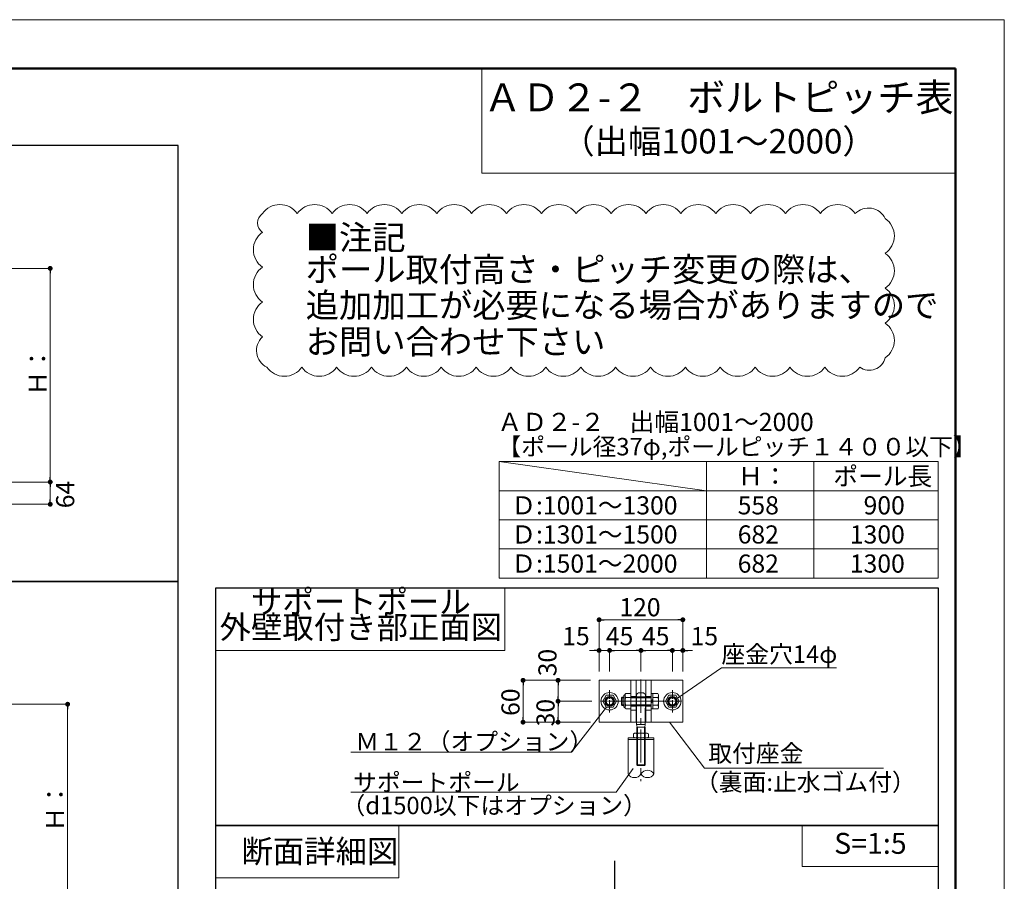
# Model space of a CAD drawing. Units: inches. Extents: x 0 to 8400, y 0 to 48919.
# Drawn here: x 5576 to 8400, y 40308 to 42779 of the extents above; entities that cross this region are included whole.
import ezdxf
from ezdxf.enums import TextEntityAlignment as Align

# ---------------------------------------------------------------- set-up
doc = ezdxf.new("R2010")
doc.units = ezdxf.units.IN
doc.header["$MEASUREMENT"] = 0
for name, pattern in [('CENTER', [33, 30, -1, 1, -1]), ('CENTER2', [28.575, 19.05, -3.175, 3.175, -3.175]), ('HIDDEN', [9.525, 6.35, -3.175])]:
    doc.linetypes.add(name, pattern=pattern)
doc.layers.get('DEFPOINTS').update_dxf_attribs({"lineweight": 9})
for name, color, linetype, lineweight in [('ポール', 7, 'Continuous', 13), ('吊元レール', 7, 'Continuous', 13), ('寸法線', 8, 'Continuous', 13), ('引出線', 8, 'Continuous', 9), ('文字', 7, 'Continuous', 18), ('枠', 7, 'Continuous', 20), ('ﾚｲﾔｰ1', 7, 'Continuous', 18), ('ﾚｲﾔｰ4', 6, 'Continuous', 9)]:
    doc.layers.add(name, color=color, linetype=linetype, lineweight=lineweight)
doc.styles.add('スタイル4', font='simplex.shx', dxfattribs={"bigfont": 'extfont2.shx'})

msp = doc.modelspace()

# ---------------------------------------------------------------- linework, layer by layer
at = {"color": 0, "linetype": 'ByBlock', "lineweight": -2}
for p, q in [((5664, 42059.3), (5664, 42052.3)), ((5664, 41460.6), (5664, 41467.6)), ((5664, 41446.6), (5664, 41439.6)), ((5664, 41396.7), (5664, 41403.7)), ((7245.1, 41058.5), (7252.1, 41058.5)), ((7471.1, 41058.5), (7464.1, 41058.5)), ((7231.1, 40970.5), (7224.1, 40970.5)), ((7275.1, 40970.5), (7282.1, 40970.5)), ((7275.1, 40970.5), (7282.1, 40970.5)), ((7351.1, 40970.5), (7344.1, 40970.5)), ((7365.1, 40970.5), (7372.1, 40970.5)), ((7441.1, 40970.5), (7434.1, 40970.5)), ((7441.1, 40970.5), (7434.1, 40970.5)), ((7485.1, 40970.5), (7492.1, 40970.5)), ((7019.9, 40877.9), (7019.9, 40870.9)), ((7120.3, 40877.9), (7120.3, 40870.9)), ((7120.3, 40831.9), (7120.3, 40838.9)), ((5714, 40809.3), (5714, 40802.3)), ((7120.3, 40817.9), (7120.3, 40810.9)), ((7019.9, 40771.9), (7019.9, 40778.9)), ((7120.3, 40771.9), (7120.3, 40778.9))]:
    msp.add_line(p, q, dxfattribs=at)
at = {"color": 0, "linetype": 'ByBlock', "lineweight": 0, "const_width": 7}
for points in [[(5664, 42062.8, 1), (5664, 42069.8, 1)], [(5664, 41457.1, 1), (5664, 41450.1, 1)], [(5664, 41450.1, 1), (5664, 41457.1, 1)], [(5664, 41393.2, 1), (5664, 41386.2, 1)], [(7241.6, 41058.5, 1), (7234.6, 41058.5, 1)], [(7474.6, 41058.5, 1), (7481.6, 41058.5, 1)], [(7234.6, 40970.5, 1), (7241.6, 40970.5, 1)], [(7271.6, 40970.5, 1), (7264.6, 40970.5, 1)], [(7271.6, 40970.5, 1), (7264.6, 40970.5, 1)], [(7354.6, 40970.5, 1), (7361.6, 40970.5, 1)], [(7361.6, 40970.5, 1), (7354.6, 40970.5, 1)], [(7444.6, 40970.5, 1), (7451.6, 40970.5, 1)], [(7444.6, 40970.5, 1), (7451.6, 40970.5, 1)], [(7481.6, 40970.5, 1), (7474.6, 40970.5, 1)], [(7019.9, 40881.4, 1), (7019.9, 40888.4, 1)], [(7120.3, 40881.4, 1), (7120.3, 40888.4, 1)], [(7120.3, 40828.4, 1), (7120.3, 40821.4, 1)], [(7120.3, 40821.4, 1), (7120.3, 40828.4, 1)], [(5714, 40812.8, 1), (5714, 40819.8, 1)], [(7019.9, 40768.4, 1), (7019.9, 40761.4, 1)], [(7120.3, 40768.4, 1), (7120.3, 40761.4, 1)]]:
    msp.add_lwpolyline(points, format="xyb", close=True, dxfattribs=at)
at = {"layer": 'DEFPOINTS', "color": 1}
for p, q in [((8400, 42779.4), (0, 42779.4)), ((8400, 36839.4), (8400, 42779.4))]:
    msp.add_line(p, q, dxfattribs=at)
at = {"layer": 'ポール'}
for p, q in [((7238.1, 40884.9), (7238.1, 40764.9)), ((7478.1, 40884.9), (7238.1, 40884.9)), ((7328.6, 40884.9), (7328.6, 40764.9)), ((7344.6, 40884.9), (7344.6, 40764.9)), ((7371.6, 40884.9), (7371.6, 40764.9)), ((7387.6, 40884.9), (7387.6, 40764.9)), ((7478.1, 40884.9), (7478.1, 40764.9)), ((7478.1, 40764.9), (7238.1, 40764.9))]:
    msp.add_line(p, q, dxfattribs=at)
at = {"layer": 'ポール', "color": 7, "linetype": 'Continuous'}
for p, q in [((7258.3, 40841.9), (7248.5, 40824.9)), ((7277.9, 40841.9), (7258.3, 40841.9)), ((7287.7, 40824.9), (7277.9, 40841.9)), ((7309, 40808.9), (7309, 40840.9)), ((7312.6, 40842.9), (7311, 40842.9)), ((7312.6, 40806.4), (7312.6, 40843.3)), ((7328.6, 40846.8), (7314.6, 40846.8)), ((7314.6, 40835.8), (7328.6, 40835.8)), ((7328.6, 40846.8), (7328.6, 40803)), ((7328.6, 40846.8), (7328.6, 40803)), ((7328.6, 40846.8), (7328.6, 40803)), ((7328.6, 40844.5), (7328.6, 40805.3)), ((7387.6, 40846.8), (7387.6, 40803)), ((7392.4, 40846.8), (7387.6, 40846.8)), ((7387.6, 40824.9), (7392.4, 40829.7)), ((7392.4, 40846.8), (7392.4, 40803)), ((7392.4, 40846.8), (7406.4, 40846.8)), ((7406.4, 40835.8), (7392.4, 40835.8)), ((7408.4, 40806.4), (7408.4, 40843.3)), ((7428.5, 40824.9), (7438.3, 40841.9)), ((7438.3, 40841.9), (7457.9, 40841.9)), ((7457.9, 40841.9), (7467.7, 40824.9)), ((7248.5, 40824.9), (7258.3, 40807.9)), ((7258.3, 40807.9), (7277.9, 40807.9)), ((7277.9, 40807.9), (7287.7, 40824.9)), ((7312.6, 40806.9), (7311, 40806.9)), ((7328.6, 40813.9), (7314.6, 40813.9)), ((7328.6, 40803), (7314.6, 40803)), ((7392.4, 40824.9), (7387.6, 40820.1)), ((7392.4, 40803), (7387.6, 40803)), ((7392.4, 40813.9), (7406.4, 40813.9)), ((7392.4, 40803), (7406.4, 40803)), ((7438.3, 40807.9), (7428.5, 40824.9)), ((7457.9, 40807.9), (7438.3, 40807.9)), ((7467.7, 40824.9), (7457.9, 40807.9))]:
    msp.add_line(p, q, dxfattribs=at)
at = {"layer": 'ポール', "color": 7, "linetype": 'Continuous', "ltscale": 5}
for p, q in [((7304.4, 40836.9), (7302.4, 40834.9)), ((7302.4, 40834.9), (7302.4, 40814.9)), ((7309, 40834.9), (7302.4, 40834.9)), ((7304.4, 40812.9), (7304.4, 40836.9)), ((7304.4, 40836.9), (7309, 40836.9)), ((7328.6, 40836.9), (7386.6, 40836.9)), ((7328.6, 40836.9), (7387.6, 40836.9)), ((7386.6, 40834.9), (7328.6, 40834.9)), ((7387.6, 40834.9), (7328.6, 40834.9)), ((7302.4, 40814.9), (7304.4, 40812.9)), ((7309, 40814.9), (7302.4, 40814.9)), ((7309, 40812.9), (7304.4, 40812.9)), ((7386.6, 40814.9), (7328.6, 40814.9)), ((7387.6, 40814.9), (7328.6, 40814.9)), ((7386.6, 40812.9), (7328.6, 40812.9)), ((7387.6, 40812.9), (7328.6, 40812.9))]:
    msp.add_line(p, q, dxfattribs=at)
at = {"layer": 'ポール', "color": 3, "linetype": 'HIDDEN', "lineweight": 0, "ltscale": 0.25}
for p, q in [((7328.6, 40838.9), (7344.6, 40838.9)), ((7328.6, 40838.9), (7344.6, 40838.9)), ((7387.6, 40838.9), (7371.6, 40838.9)), ((7371.6, 40838.9), (7387.6, 40838.9)), ((7328.6, 40810.9), (7344.6, 40810.9)), ((7328.6, 40810.9), (7344.6, 40810.9)), ((7387.6, 40810.9), (7371.6, 40810.9)), ((7371.6, 40810.9), (7387.6, 40810.9))]:
    msp.add_line(p, q, dxfattribs=at)
at = {"layer": 'ポール', "color": 8, "linetype": 'Continuous'}
for p, q in [((7345.1, 40842.9), (7345.1, 40805.8)), ((7354.1, 40848.9), (7362.1, 40848.9)), ((7371.1, 40842.9), (7371.1, 40805.8)), ((7345.7, 40804.9), (7345.7, 40757.9)), ((7370.5, 40804.9), (7370.5, 40757.9)), ((7345.7, 40757.9), (7370.5, 40757.9)), ((7345.7, 40757.9), (7346.9, 40750.9)), ((7346.9, 40750.9), (7346.1, 40750)), ((7346.1, 40750), (7346.1, 40642.9)), ((7346.9, 40750.9), (7369.3, 40750.9)), ((7348.1, 40750.9), (7348.1, 40640.9)), ((7368.1, 40750.9), (7368.1, 40640.9)), ((7370.5, 40757.9), (7369.3, 40750.9)), ((7369.3, 40750.9), (7370.1, 40750)), ((7370.1, 40750), (7370.1, 40642.9)), ((7346.1, 40642.9), (7370.1, 40642.9)), ((7348.1, 40640.9), (7346.1, 40642.9)), ((7348.1, 40640.9), (7368.1, 40640.9)), ((7368.1, 40640.9), (7370.1, 40642.9))]:
    msp.add_line(p, q, dxfattribs=at)
at = {"layer": 'ポール', "color": 3, "linetype": 'HIDDEN', "ltscale": 0.25}
for p, q in [((7345.1, 40837.9), (7371.1, 40837.9)), ((7345.1, 40811.9), (7371.1, 40811.9))]:
    msp.add_line(p, q, dxfattribs=at)
at = {"layer": 'ポール', "color": 2}
for p, q in [((7329.3, 40824.9), (7328.6, 40825.6)), ((7329.3, 40824.9), (7328.6, 40825.6)), ((7328.6, 40824.2), (7329.3, 40824.9)), ((7328.6, 40824.2), (7329.3, 40824.9)), ((7328.6, 40800.9), (7328.6, 40824.2)), ((7386.9, 40824.9), (7387.6, 40825.6)), ((7386.9, 40824.9), (7387.6, 40825.6)), ((7387.6, 40824.2), (7386.9, 40824.9)), ((7387.6, 40824.2), (7386.9, 40824.9)), ((7387.6, 40824.2), (7387.6, 40800.9)), ((7387.6, 40824.2), (7387.6, 40800.9)), ((7342.6, 40798.9), (7330.6, 40798.9)), ((7385.6, 40798.9), (7373.6, 40798.9))]:
    msp.add_line(p, q, dxfattribs=at)
at = {"layer": 'ポール', "color": 250, "lineweight": 0}
msp.add_line((7338.4, 40824.9), (7377.8, 40824.9), dxfattribs=at)
at = {"layer": 'ポール', "color": 7, "linetype": 'Continuous', "lineweight": 13}
for p, q in [((7321.1, 40719.6), (7321.1, 40616.3)), ((7321.1, 40719.6), (7395.1, 40719.6)), ((7321.1, 40715.6), (7395.1, 40715.6)), ((7336.6, 40731.6), (7340, 40733.6)), ((7336.6, 40731.6), (7336.6, 40721.6)), ((7336.6, 40721.6), (7340, 40719.6)), ((7376.2, 40733.6), (7340, 40733.6)), ((7376.2, 40719.6), (7340, 40719.6)), ((7347.3, 40731.6), (7347.3, 40721.6)), ((7368.8, 40731.6), (7368.8, 40721.6)), ((7379.6, 40731.6), (7376.2, 40733.6)), ((7379.6, 40721.6), (7376.2, 40719.6)), ((7379.6, 40731.6), (7379.6, 40721.6)), ((7395.1, 40616.3), (7395.1, 40719.6))]:
    msp.add_line(p, q, dxfattribs=at)
at = {"layer": 'ポール', "color": 7, "linetype": 'Continuous'}
for centre, radius in [((7268.1, 40824.9), 25), ((7268.1, 40824.9), 12), ((7268.1, 40824.9), 10), ((7448.1, 40824.9), 25), ((7448.1, 40824.9), 12), ((7448.1, 40824.9), 10)]:
    msp.add_circle(centre, radius, dxfattribs=at)
at = {"layer": 'ポール'}
for centre in [(7268.1, 40824.9), (7448.1, 40824.9)]:
    msp.add_circle(centre, 14, dxfattribs=at)
at = {"layer": 'ポール', "color": 7, "linetype": 'Continuous'}
for centre, radius, start, end in [((7311, 40840.9), 2, 90, 180.0007), ((7316.6, 40843.3), 4, 119.9978, 180), ((7327.6, 40843.3), 15, 180, 209.9137), ((7343.6, 40824.9), 31, 159.3, 200.7), ((7404.4, 40843.3), 4, 360, 60.0022), ((7393.4, 40843.3), 15, 330.0863, 360), ((7377.4, 40824.9), 31, 339.3, 20.7), ((7311, 40808.9), 2, 180.0007, 270), ((7327.6, 40806.4), 15, 150.0862, 180), ((7316.6, 40806.4), 4, 180, 240.0022), ((7393.4, 40806.4), 15, 360, 29.9138), ((7404.4, 40806.4), 4, 299.9978, 0)]:
    msp.add_arc(centre, radius, start, end, dxfattribs=at)
at = {"layer": 'ポール', "color": 8, "linetype": 'Continuous'}
for centre, radius, start, end in [((7353.6, 40839.8), 9.05, 86.9869, 160.3933), ((7362.6, 40839.8), 9.05, 19.6067, 93.0131), ((7346.1, 40805.8), 1.02, 178.7374, 245.7983), ((7370.1, 40805.8), 1.02, 294.2017, 1.2626)]:
    msp.add_arc(centre, radius, start, end, dxfattribs=at)
at = {"layer": 'ポール', "color": 2}
for centre, start, end in [((7330.6, 40800.9), 180, 270), ((7342.6, 40800.9), 270, 0), ((7373.6, 40800.9), 180, 270), ((7385.6, 40800.9), 270, 0)]:
    msp.add_arc(centre, 2, start, end, dxfattribs=at)
at = {"layer": 'ポール', "color": 7, "linetype": 'Continuous', "lineweight": 13}
for centre, radius, start, end in [((7342, 40722.3), 10.7, 59.9907, 120.0202), ((7342, 40730.9), 10.7, 239.9798, 300.0093), ((7358.1, 40698.6), 34.7, 71.971, 108.029), ((7358.1, 40754.6), 34.7, 251.971, 288.029), ((7374.2, 40722.3), 10.7, 59.9798, 120.0093), ((7374.2, 40730.9), 10.7, 239.9907, 300.0202), ((7339.6, 40627.2), 21.5, 210.5261, 329.4739), ((7376.6, 40605.4), 21.5, 30.5261, 149.4739), ((7376.6, 40627.2), 21.5, 210.5261, 329.4739)]:
    msp.add_arc(centre, radius, start, end, dxfattribs=at)
at = {"layer": '吊元レール'}
for centre, radius, start, end in [((6322.5, 42188.2), 61, 35, 145), ((6422.5, 42188.2), 61, 35, 145), ((6522.5, 42188.2), 61, 35, 145), ((6622.5, 42188.2), 61, 35, 145), ((6722.5, 42188.2), 61, 35, 145), ((6822.5, 42188.2), 61, 35, 145), ((6922.5, 42188.2), 61, 35, 145), ((7022.5, 42188.2), 61, 35, 145), ((7122.5, 42188.2), 61, 35, 145), ((7222.5, 42188.2), 61, 35, 145), ((7322.5, 42188.2), 61, 35, 145), ((7422.5, 42188.2), 61, 35, 145), ((7522.5, 42188.2), 61, 35, 145), ((7622.5, 42188.2), 61, 35, 145), ((7722.5, 42188.2), 61, 35, 145), ((7822.5, 42188.2), 61, 35, 145), ((7922.5, 42188.2), 61, 35, 145), ((6291.2, 42196.4), 32.7, 125, 235), ((8010.7, 42186.1), 53.3, 25.9066, 135.9066), ((8023.7, 42159.4), 61, 305, 55), ((6307.5, 42119.7), 61, 125, 235), ((8023.7, 42059.4), 61, 305, 55), ((6307.5, 42019.7), 61, 125, 235), ((8023.7, 41959.4), 61, 305, 55), ((6307.5, 41919.7), 61, 125, 235), ((8023.7, 41859.4), 61, 305, 55), ((6309.4, 41830.7), 53.7, 133.4762, 243.4762), ((8012.7, 41821.7), 47.6, 235.0776, 345.0776), ((6335.4, 41817.7), 61, 215, 325), ((6435.4, 41817.7), 61, 215, 325), ((6535.4, 41817.7), 61, 215, 325), ((6635.4, 41817.7), 61, 215, 325), ((6735.4, 41817.7), 61, 215, 325), ((6835.4, 41817.7), 61, 215, 325), ((6935.4, 41817.7), 61, 215, 325), ((7035.4, 41817.7), 61, 215, 325), ((7135.4, 41817.7), 61, 215, 325), ((7235.4, 41817.7), 61, 215, 325), ((7335.4, 41817.7), 61, 215, 325), ((7435.4, 41817.7), 61, 215, 325), ((7535.4, 41817.7), 61, 215, 325), ((7635.4, 41817.7), 61, 215, 325), ((7735.4, 41817.7), 61, 215, 325), ((7835.4, 41817.7), 61, 215, 325), ((7935.4, 41817.7), 61, 215, 325)]:
    msp.add_arc(centre, radius, start, end, dxfattribs=at)
at = {"layer": '寸法線', "linetype": 'Continuous', "ltscale": 3.5}
for p, q in [((5203.8, 42066.3), (5664, 42066.3)), ((5664, 42052.3), (5664, 41467.6)), ((5395.6, 41453.6), (5664, 41453.6)), ((5529.8, 41453.6), (5664, 41453.6)), ((5664, 41439.6), (5664, 41403.7)), ((5395.6, 41389.7), (5664, 41389.7)), ((5203.8, 40816.3), (5714, 40816.3)), ((5714, 40802.3), (5714, 40217.6))]:
    msp.add_line(p, q, dxfattribs=at)
at = {"layer": '寸法線', "linetype": 'Continuous', "ltscale": 5}
for p, q in [((7238.1, 40909.9), (7238.1, 41058.5)), ((7252.1, 41058.5), (7464.1, 41058.5)), ((7478.1, 40909.9), (7478.1, 41058.5)), ((7224.1, 40970.5), (7210.1, 40970.5)), ((7238.1, 40909.9), (7238.1, 40970.5)), ((7268.1, 40970.5), (7238.1, 40970.5)), ((7268.1, 40909.9), (7268.1, 40970.5)), ((7268.1, 40914.9), (7268.1, 40970.5)), ((7282.1, 40970.5), (7344.1, 40970.5)), ((7282.1, 40970.5), (7296.1, 40970.5)), ((7358.1, 40909.9), (7358.1, 40970.5)), ((7358.1, 40909.9), (7358.1, 40970.5)), ((7434.1, 40970.5), (7372.1, 40970.5)), ((7434.1, 40970.5), (7420.1, 40970.5)), ((7448.1, 40909.9), (7448.1, 40970.5)), ((7448.1, 40909.9), (7448.1, 40970.5)), ((7448.1, 40970.5), (7478.1, 40970.5)), ((7478.1, 40909.9), (7478.1, 40970.5)), ((7492.1, 40970.5), (7506.1, 40970.5)), ((7213.1, 40884.9), (7019.9, 40884.9)), ((7213.1, 40884.9), (7120.3, 40884.9)), ((7019.9, 40870.9), (7019.9, 40778.9)), ((7120.3, 40870.9), (7120.3, 40838.9)), ((7213.1, 40824.9), (7120.3, 40824.9)), ((7217.6, 40824.9), (7120.3, 40824.9)), ((7120.3, 40810.9), (7120.3, 40778.9)), ((7213.1, 40764.9), (7019.9, 40764.9)), ((7213.1, 40764.9), (7120.3, 40764.9))]:
    msp.add_line(p, q, dxfattribs=at)
at = {"layer": '引出線', "linetype": 'Continuous', "ltscale": 5}
for p, q in [((7462.8, 40833.4), (7589.1, 40920.5)), ((7589.1, 40920.5), (7919.1, 40920.5)), ((7159.2, 40679.1), (6526.2, 40679.1)), ((8053.5, 40632.6), (7540.7, 40632.6)), ((7287.4, 40563.9), (6526.2, 40563.9))]:
    msp.add_line(p, q, dxfattribs=at)
at = {"layer": '引出線', "linetype": 'Continuous', "ltscale": 10}
for p, q in [((7258.8, 40807.9), (7159.2, 40679.1)), ((7336.1, 40631.9), (7287.4, 40563.9))]:
    msp.add_line(p, q, dxfattribs=at)
at = {"layer": '引出線', "linetype": 'Continuous'}
msp.add_line((7439.7, 40764.9), (7540.7, 40632.6), dxfattribs=at)
at = {"layer": '文字', "lineweight": 20}
for p, q in [((6901.4, 42639.4), (8260, 42639.4)), ((6901.4, 42339.4), (6901.4, 42639.4)), ((8260, 42639.4), (8260, 42339.4)), ((8260, 42339.4), (6901.4, 42339.4))]:
    msp.add_line(p, q, dxfattribs=at)
at = {"layer": '文字'}
for p, q in [((6967.5, 41149.7), (6138.5, 41149.7)), ((6138.5, 41149.7), (6138.5, 40970.8)), ((6967.5, 40970.8), (6967.5, 41149.7)), ((6138.5, 40970.8), (6967.5, 40970.8)), ((8210, 40468.8), (7820.3, 40468.8)), ((7820.3, 40468.8), (7820.3, 40350.9)), ((8210, 40350.9), (8210, 40468.8)), ((7820.3, 40350.9), (8210, 40350.9))]:
    msp.add_line(p, q, dxfattribs=at)
at = {"layer": '文字', "ltscale": 5}
for p, q in [((6138.5, 40468.8), (6663.5, 40468.8)), ((6138.5, 40318.8), (6138.5, 40468.8)), ((6663.5, 40468.8), (6663.5, 40318.8)), ((6663.5, 40318.8), (6138.5, 40318.8))]:
    msp.add_line(p, q, dxfattribs=at)
at = {"layer": '枠', "lineweight": 50}
for p, q in [((8260, 42639.4), (300, 42639.4)), ((8260, 36979.4), (8260, 42639.4))]:
    msp.add_line(p, q, dxfattribs=at)
at = {"layer": '枠', "lineweight": 30}
for p, q in [((6030.5, 42418.4), (404.5, 42418.4)), ((6030.5, 41168.4), (6030.5, 42418.4)), ((6030.5, 41168.4), (404.5, 41168.4)), ((404.5, 41168.4), (6030.5, 41168.4)), ((6030.5, 39918.4), (6030.5, 41168.4)), ((6138.5, 41149.7), (8210, 41149.7)), ((6138.5, 40468.8), (6138.5, 41149.7)), ((8210, 41149.7), (8210, 40468.8)), ((6138.5, 40468.8), (8210, 40468.8)), ((6138.5, 38380.6), (6138.5, 40468.8)), ((8210, 40468.8), (6138.5, 40468.8)), ((8210, 40468.8), (8210, 38380.6))]:
    msp.add_line(p, q, dxfattribs=at)
at = {"layer": '枠'}
for p, q in [((6951.1, 41512.2), (8210, 41512.2)), ((6951.1, 41512.2), (6951.1, 41178.2)), ((6951.1, 41512.2), (7545.9, 41428.7)), ((7545.9, 41512.2), (7545.9, 41178.2)), ((7545.9, 41512.2), (7545.9, 41178.2)), ((7854.2, 41512.2), (7854.2, 41178.2)), ((8210, 41512.2), (8210, 41178.2)), ((6951.1, 41428.7), (8210, 41428.7)), ((6951.1, 41345.2), (8210, 41345.2)), ((6951.1, 41261.7), (8210, 41261.7)), ((6951.1, 41178.2), (8210, 41178.2))]:
    msp.add_line(p, q, dxfattribs=at)
at = {"layer": 'ﾚｲﾔｰ1', "color": 3, "linetype": 'Continuous', "lineweight": 30}
msp.add_line((7282.2, 40367.3), (7282.2, 39634.7), dxfattribs=at)
at = {"layer": 'ﾚｲﾔｰ4', "linetype": 'CENTER2', "lineweight": 0, "ltscale": 5}
msp.add_line((7358.1, 40887.1), (7358.1, 40595.2), dxfattribs=at)
at = {"layer": 'ﾚｲﾔｰ4', "linetype": 'CENTER2'}
for p, q in [((7268.1, 40856.9), (7268.1, 40792.9)), ((7448.1, 40856.9), (7448.1, 40792.9)), ((7242.6, 40824.9), (7293.6, 40824.9)), ((7473.6, 40824.9), (7422.6, 40824.9))]:
    msp.add_line(p, q, dxfattribs=at)
at = {"layer": 'ﾚｲﾔｰ4', "linetype": 'CENTER2', "ltscale": 10}
msp.add_line((7265, 40824.9), (7451.2, 40824.9), dxfattribs=at)
at = {"layer": 'ﾚｲﾔｰ4', "linetype": 'CENTER', "lineweight": 0, "ltscale": 0.5}
msp.add_line((7413.9, 40824.9), (7285.9, 40824.9), dxfattribs=at)

# ---------------------------------------------------------------- texts
at = {"layer": '寸法線', "style": 'スタイル4'}
for s, p in [('Ｈ：', (5654, 41701)), ('64', (5732.9, 41378.3)), ('30', (7115.9, 40896.3)), ('60', (7009.9, 40782.8)), ('30', (7110.3, 40752.8)), ('Ｈ：', (5704, 40451))]:
    msp.add_text(s, height=52, rotation=90, dxfattribs=at).set_placement(p)
for s, p in [('120', (7296.2, 41068.5)), ('15', (7132.3, 40985.5)), ('45', (7257.4, 40985.5)), ('45', (7361, 40985.5)), ('15', (7500.5, 40985.5))]:
    msp.add_text(s, height=52, dxfattribs=at).set_placement(p)
at = {"layer": '文字', "ltscale": 5, "style": 'スタイル4'}
for s, height, p in [('ＡＤ２-２\u3000ボルトピッチ表', 80, (7580.7, 42546.2)), ('（出幅1001～2000）', 70, (7580.7, 42421.7)), ('サポートポール', 66, (6554.8, 41101.8)), ('外壁取付き部正面図', 66, (6554.8, 41028.8))]:
    msp.add_text(s, height=height, dxfattribs=at).set_placement(p, align=Align.MIDDLE)
for s, height, p in [('■注記', 70, (6396.6, 42154.8)), ('ポール取付高さ・ピッチ変更の際は、', 70, (6396.6, 42063.4)), ('追加加工が必要になる場合がありますので', 70, (6396.6, 41960.7)), ('お問い合わせ下さい', 70, (6396.6, 41855.8)), ('断面詳細図', 66, (6212.3, 40394.5))]:
    msp.add_text(s, height=height, dxfattribs=at).set_placement(p, align=Align.MIDDLE_LEFT)
at = {"layer": '文字', "color": 7, "style": 'スタイル4'}
msp.add_text('座金穴14φ', height=50, dxfattribs=at).set_placement((7755, 40953.3), align=Align.MIDDLE)
at = {"layer": '文字', "ltscale": 10, "style": 'スタイル4'}
for s, p in [('Ｍ１２（オプション）', (6538.9, 40684)), ('取付座金', (7551.2, 40650.2)), ('サポートポール', (6532.7, 40567.4)), ('（裏面:止水ゴム付）', (7513.1, 40567.9)), ('（d1500以下はオプション）', (6499.3, 40500.9))]:
    msp.add_text(s, height=50, dxfattribs=at).set_placement(p)
at = {"layer": '文字', "style": 'スタイル4'}
msp.add_text('S=1:5', height=60, dxfattribs=at).set_placement((8016, 40409.5), align=Align.MIDDLE)
at = {"layer": '枠', "style": 'スタイル4'}
for s, height, p in [('ＡＤ２-２\u3000出幅1001～2000', 52, (6946.4, 41599.9)), ('【ポール径37φ,ポールピッチ１４００以下】', 50, (6946.4, 41529.9)), ('Ｈ：', 52, (7636.8, 41444.3)), ('ポール長', 52, (7909.6, 41444.3)), ('Ｄ:1001～1300', 52, (6986.2, 41360.7)), ('558', 52, (7635.5, 41360.7)), ('Ｄ:1301～1500', 52, (6986.2, 41277.2)), ('682', 52, (7635.5, 41277.2)), ('Ｄ:1501～2000', 52, (6986.2, 41193.7)), ('682', 52, (7635.5, 41193.7))]:
    msp.add_text(s, height=height, dxfattribs=at).set_placement(p)
for s, p in [('900', (8114.6, 41360.7)), ('1300', (8114.6, 41277.2)), ('1300', (8114.6, 41193.7))]:
    msp.add_text(s, height=52, dxfattribs=at).set_placement(p, align=Align.RIGHT)

doc.saveas('drawing.dxf')
